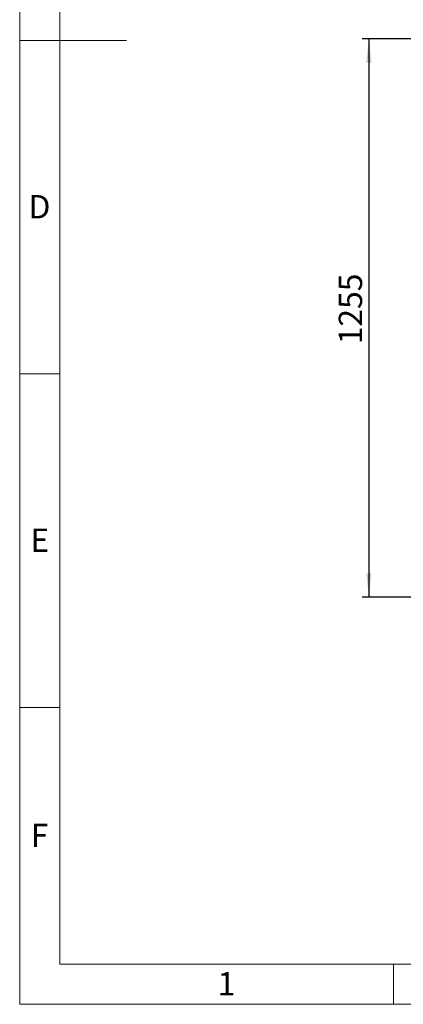
# Model space of a CAD drawing. Units: millimetres. Extents: x 60 to 6240, y 60 to 4395.
# Drawn here: x 60 to 922, y 60 to 2274 of the extents above; entities that cross this region are included whole.
import ezdxf

# ---------------------------------------------------------------- set-up
doc = ezdxf.new("R2010")
doc.units = ezdxf.units.MM
doc.header["$LTSCALE"] = 15
doc.layers.add('FORMAT', color=7, linetype='Continuous')
doc.layers.add('SHEET_FORMAT_LINES', color=8, linetype='Continuous')
doc.styles.add('SLDTEXTSTYLE0', font='TXT', dxfattribs={"width": 0.75})
doc.dimstyles.new('SLDDIMSTYLE0', dxfattribs={"dimtxt": 52.5, "dimasz": 53.34, "dimexe": 0, "dimexo": 0.0625, "dimgap": 13.125, "dimtad": 1, "dimdec": 0, "dimrnd": 1e-09, "dimzin": 12, "dimdsep": 46, "dimtxsty": 'SLDTEXTSTYLE0', "dimsah": 1, "dimcen": 0.09, "dimadec": 0, "dimazin": 3, "dimtfac": 1, "dimtdec": 0, "dimtofl": 0, "dimtmove": 0, "dimatfit": 3, "dimfxl": 0, "dimfrac": 2, "dimtolj": 1, "dimtzin": 12, "dimarcsym": 0})

# ---------------------------------------------------------------- blocks, each defined once
blk = doc.blocks.new('_D')
at = {"layer": 'FORMAT', "color": 7}
for p, q in [((1215.3, 2230.9), (829.3, 2230.9)), ((844.3, 2230.9), (844.3, 975.9)), ((1090.8, 975.9), (829.3, 975.9))]:
    blk.add_line(p, q, dxfattribs=at)
for points in [[(844.3, 2230.9), (838.5, 2177.6), (850, 2177.6)], [(844.3, 975.9), (850, 1029.2), (838.5, 1029.2)]]:
    blk.add_solid(points, dxfattribs=at)
at = {"layer": 'FORMAT', "color": 7, "insert": (776.6, 1544.3), "char_height": 52.5, "attachment_point": 1, "rotation": 90, "style": 'SLDTEXTSTYLE0'}
blk.add_mtext('1255', dxfattribs=at)

msp = doc.modelspace()

# ---------------------------------------------------------------- linework, layer by layer
at = {"layer": 'SHEET_FORMAT_LINES', "color": 7, "linetype": 'Continuous', "lineweight": 18}
for p, q in [((60, 60), (60, 4395)), ((150, 150), (150, 4305)), ((150, 2227.5), (60, 2227.5)), ((75, 2227.5), (300, 2227.5)), ((150, 1477.5), (60, 1477.5)), ((150, 727.5), (60, 727.5)), ((6150, 150), (150, 150)), ((900, 150), (900, 60)), ((6240, 60), (60, 60))]:
    msp.add_line(p, q, dxfattribs=at)

# ---------------------------------------------------------------- texts
at = {"layer": 'SHEET_FORMAT_LINES', "char_height": 52.5, "attachment_point": 2, "style": 'SLDTEXTSTYLE0'}
for s, insert in [('D', (104.4, 1879.9)), ('E', (105.1, 1129.9)), ('F', (104.5, 466.1)), ('1', (524.5, 132.4))]:
    msp.add_mtext(s, dxfattribs=dict(at, insert=insert))

# ---------------------------------------------------------------- dimensions: what is measured, and where the dimension line sits
at = {"layer": 'FORMAT', "color": 7}
dim = msp.add_linear_dim(base=(844.3, 975.9), p1=(1230.3, 2230.9), p2=(1105.8, 975.9), angle=90, dimstyle='SLDDIMSTYLE0', dxfattribs=at)
dim.commit()
dim.dimension.update_dxf_attribs({"geometry": '_D', "text_midpoint": (844.3, 1621.9), "dimtype": 160})

doc.saveas('drawing.dxf')
